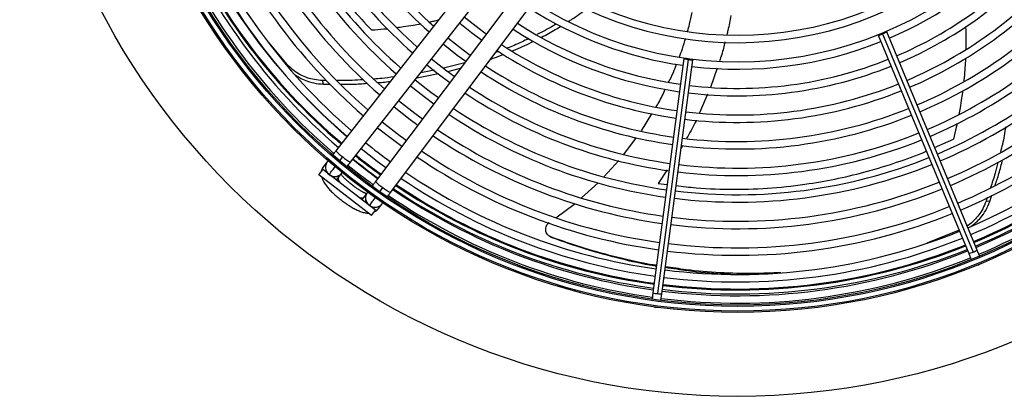
# Model space of a CAD drawing. Units: millimetres. Extents: x 5 to 415, y 3 to 291.
# Drawn here: x 269 to 284, y 242 to 247 of the extents above; entities that cross this region are included whole.
import ezdxf

# ---------------------------------------------------------------- set-up
doc = ezdxf.new("R2010")
doc.units = ezdxf.units.MM

msp = doc.modelspace()

# ---------------------------------------------------------------- linework, layer by layer
at = {"color": 7, "linetype": 'Continuous', "lineweight": 25}
for p, q in [((276.187, 248.094), (273.966, 245.262)), ((274.186, 245.089), (276.407, 247.921)), ((276.723, 247.678), (274.563, 244.8)), ((274.787, 244.632), (276.947, 247.51)), ((282.127, 246.999), (283.487, 243.716)), ((282.192, 247.02), (283.552, 243.737)), ((283.613, 243.768), (282.253, 247.051)), ((273.239, 246.553), (272.962, 246.883)), ((276.416, 246.757), (276.368, 246.738)), ((275.904, 246.586), (275.585, 246.504)), ((279.199, 246.649), (278.735, 243.126)), ((279.266, 246.635), (278.802, 243.112)), ((278.87, 243.108), (279.334, 246.631)), ((275.183, 246.36), (275.51, 246.422)), ((275.444, 246.474), (275.241, 246.434)), ((275.651, 246.456), (275.842, 246.504)), ((273.779, 246.263), (273.766, 246.318)), ((273.821, 246.318), (273.767, 246.318)), ((273.779, 246.263), (273.876, 246.263)), ((278.564, 245.56), (278.721, 245.816)), ((278.297, 245.205), (278.49, 245.462)), ((273.835, 245.095), (273.78, 245.026)), ((274.02, 245.105), (274.07, 245.168)), ((278.002, 244.874), (278.221, 245.114)), ((273.708, 244.897), (273.769, 244.977)), ((274.502, 244.289), (273.708, 244.897)), ((274.562, 244.368), (273.769, 244.977)), ((274, 244.853), (274.055, 244.922)), ((277.663, 244.555), (277.912, 244.779)), ((274.436, 244.63), (274.383, 244.559)), ((274.669, 244.708), (274.621, 244.643)), ((283.805, 244.497), (283.836, 244.594)), ((274.474, 244.447), (274.468, 244.44)), ((274.472, 244.445), (274.491, 244.426)), ((274.607, 244.391), (274.66, 244.462)), ((277.275, 244.253), (277.566, 244.468)), ((283.767, 244.561), (283.749, 244.502)), ((283.804, 244.497), (283.749, 244.502)), ((274.502, 244.289), (274.562, 244.368)), ((283.343, 244.065), (282.855, 243.869)), ((277.215, 243.957), (277.198, 243.966)), ((283.487, 243.716), (283.524, 243.626)), ((283.65, 243.678), (283.613, 243.768)), ((283.632, 243.545), (283.651, 243.557)), ((283.609, 243.54), (283.632, 243.545)), ((278.735, 243.126), (278.722, 243.03)), ((278.857, 243.012), (278.87, 243.108)), ((278.752, 242.912), (278.775, 242.905)), ((278.775, 242.905), (278.798, 242.906))]:
    msp.add_line(p, q, dxfattribs=at)
at = {"color": 8, "linetype": 'Continuous', "lineweight": 25}
for p, q in [((273.243, 246.526), (273.239, 246.553)), ((279.7, 246.504), (279.601, 246.214)), ((279.558, 246.111), (279.436, 245.832)), ((279.183, 245.342), (279.158, 245.297)), ((282.974, 245.311), (283.258, 245.438)), ((278.95, 244.972), (278.814, 244.769)), ((278.814, 244.769), (278.949, 244.754))]:
    msp.add_line(p, q, dxfattribs=at)
at = {"color": 7, "linetype": 'Continuous', "lineweight": 25, "flags": 128}
for points in [[(276.227, 247.017), (276.12, 247.096), (275.897, 247.27)], [(275.828, 247.182), (276.004, 247.043), (276.16, 246.928)], [(282.188, 247.029), (282.164, 247.019), (282.144, 247.009), (282.131, 247.002), (282.127, 246.999), (282.133, 246.999), (282.147, 247.003), (282.168, 247.011), (282.192, 247.02)], [(282.192, 247.02), (282.216, 247.031), (282.236, 247.04), (282.249, 247.047), (282.253, 247.051), (282.247, 247.05), (282.233, 247.046), (282.212, 247.039), (282.188, 247.029)], [(275.581, 246.868), (275.791, 246.702), (275.92, 246.608)], [(275.987, 246.697), (275.879, 246.777), (275.65, 246.956)], [(275.334, 246.553), (275.505, 246.418), (275.68, 246.288)], [(275.747, 246.377), (275.637, 246.458), (275.403, 246.641)], [(279.267, 246.645), (279.241, 246.648), (279.219, 246.649), (279.204, 246.65), (279.199, 246.649), (279.204, 246.646), (279.218, 246.643), (279.24, 246.639), (279.266, 246.635)], [(279.266, 246.635), (279.291, 246.632), (279.313, 246.63), (279.328, 246.63), (279.334, 246.631), (279.329, 246.633), (279.314, 246.637), (279.293, 246.641), (279.267, 246.645)], [(275.087, 246.238), (275.294, 246.076), (275.44, 245.968)], [(275.507, 246.057), (275.395, 246.139), (275.156, 246.326)], [(274.84, 245.923), (275.084, 245.733), (275.2, 245.648)], [(275.267, 245.737), (275.153, 245.821), (274.909, 246.011)], [(274.593, 245.608), (274.795, 245.45), (274.959, 245.328)], [(274.346, 245.294), (274.586, 245.106), (274.719, 245.008)], [(274.594, 244.841), (274.333, 245.038), (274.218, 245.13)]]:
    msp.add_lwpolyline(points, dxfattribs=at)
at = {"color": 8, "linetype": 'Continuous', "lineweight": 25, "flags": 128}
for points in [[(273.968, 244.824), (273.983, 244.834), (274.001, 244.854)], [(274.001, 244.854), (273.998, 244.838), (274.005, 244.814), (274.024, 244.784), (274.029, 244.777)], [(274.302, 244.568), (274.311, 244.564), (274.344, 244.554), (274.369, 244.553), (274.384, 244.56)], [(274.363, 244.521), (274.37, 244.538), (274.384, 244.56)]]:
    msp.add_lwpolyline(points, dxfattribs=at)
at = {"color": 7, "linetype": 'Continuous', "lineweight": 25}
for centre, radius in [((280.01, 252.368), 10.802), ((280.01, 252.288), 9.46), ((280.01, 252.288), 9.44), ((280.01, 252.288), 9.368), ((280.01, 252.288), 9.348)]:
    msp.add_circle(centre, radius, dxfattribs=at)
for centre, radius, start, end in [((280.01, 252.288), 7, 203.0566, 228.4584), ((280.01, 252.288), 6.888, 203.0656, 228.4026), ((280.01, 252.288), 7.4, 203.0265, 228.6437), ((280.01, 252.288), 7.288, 203.0346, 228.5939), ((280.01, 252.288), 7.8, 202.9995, 228.8101), ((280.01, 252.288), 7.688, 203.0068, 228.7652), ((280.01, 252.288), 8.2, 202.9751, 228.9601), ((280.01, 252.288), 8.088, 202.9817, 228.9196), ((280.01, 252.288), 8.6, 202.953, 229.0962), ((280.01, 252.288), 8.488, 202.959, 229.0594), ((280.01, 252.288), 9, 202.9329, 229.2202), ((280.01, 252.288), 8.888, 202.9384, 229.1866), ((280.01, 252.288), 9.32, 202.918, 229.3103), ((280.01, 252.288), 9.208, 202.9231, 229.2804), ((280.01, 252.368), 9.201, 203.3837, 229.5863), ((280.01, 252.288), 5.4, 237.5584, 317.4416), ((280.01, 252.288), 5.288, 237.6527, 317.3473), ((280.01, 252.288), 5.688, 237.3331, 317.6669), ((280.01, 252.288), 5.8, 293.1718, 317.7485), ((280.01, 252.288), 6.088, 293.14, 317.9444), ((280.01, 252.288), 6.2, 293.1284, 318.0157), ((280.01, 252.288), 6.488, 293.1005, 318.1877), ((280.01, 252.288), 6.6, 293.0903, 318.2505), ((280.01, 252.288), 6.888, 293.0656, 318.4026), ((280.01, 252.288), 7, 293.0566, 318.4584), ((280.01, 252.288), 5.8, 237.2515, 261.8282), ((280.01, 252.288), 7.288, 293.0346, 318.5939), ((280.01, 252.288), 7.4, 293.0265, 318.6437), ((280.01, 252.288), 6.088, 237.0556, 261.86), ((280.01, 252.288), 7.688, 293.0068, 318.7652), ((280.01, 252.288), 7.8, 292.9995, 318.8101), ((280.01, 252.288), 6.2, 236.9843, 261.8716), ((280.01, 252.288), 8.088, 292.9817, 318.9196), ((280.01, 252.288), 6.488, 236.8123, 261.8995), ((280.01, 252.288), 5.8, 263.1718, 291.8282), ((280.01, 252.288), 8.2, 292.9751, 318.9601), ((280.01, 252.288), 6.6, 236.7495, 261.9097), ((280.01, 252.288), 8.488, 292.959, 319.0594), ((280.01, 252.288), 6.888, 236.5974, 261.9344), ((280.01, 252.288), 6.2, 263.1284, 291.8716), ((280.01, 252.288), 6.088, 263.14, 291.86), ((280.01, 252.288), 8.6, 292.953, 319.0962), ((280.01, 252.288), 7, 236.5416, 261.9434), ((280.01, 252.288), 8.888, 292.9384, 319.1866), ((280.01, 252.288), 9, 292.9329, 319.2202), ((280.01, 252.288), 7.288, 236.4061, 261.9654), ((280.01, 252.288), 6.488, 263.1005, 291.8995), ((280.01, 252.368), 9.201, 292.7328, 318.8861), ((280.01, 252.368), 9.261, 292.7313, 318.9055), ((280.01, 252.288), 9.208, 292.9231, 319.2804), ((280.01, 252.288), 7.4, 236.3563, 261.9735), ((280.01, 252.288), 6.6, 263.0903, 291.9097), ((280.01, 252.288), 9.32, 292.918, 319.3097), ((280.01, 252.288), 7.8, 236.1899, 262.0005), ((280.01, 252.288), 7.688, 236.2348, 261.9932), ((280.01, 252.288), 7, 263.0566, 291.9434), ((280.01, 252.288), 6.888, 263.0656, 291.9344), ((280.01, 252.288), 8.488, 230.9506, 234.0494), ((280.01, 252.288), 8.2, 236.0399, 262.0249), ((280.01, 252.288), 8.088, 236.0804, 262.0183), ((280.01, 252.288), 7.288, 263.0346, 291.9654), ((280.01, 252.288), 8.888, 230.9926, 234.0074), ((280.01, 252.288), 7.4, 263.0265, 291.9735), ((280.01, 252.368), 9.201, 231.3305, 234.2761), ((280.01, 252.288), 8.488, 235.9406, 262.041), ((273.949, 245.015), 0.14, 136.6529, 231.8839), ((280.01, 252.288), 9.32, 231.033, 233.9669), ((280.01, 252.368), 9.261, 231.334, 234.2686), ((280.01, 252.288), 8.6, 235.9038, 262.047), ((280.01, 252.288), 7.8, 262.9995, 292.0005), ((280.01, 252.288), 7.688, 263.0068, 291.9932), ((273.949, 245.015), 0.14, 231.8839, 323.7466), ((280.01, 252.288), 8.888, 235.8134, 262.0616), ((280.01, 252.368), 9.201, 236.0208, 262.1416), ((280.01, 252.288), 9, 235.7798, 262.0671), ((280.01, 252.288), 8.088, 262.9817, 292.0183), ((274.552, 244.552), 0.14, 141.2534, 233.1161), ((280.01, 252.288), 9.32, 235.689, 262.082), ((280.01, 252.288), 9.208, 235.7196, 262.0769), ((280.01, 252.368), 9.261, 236.002, 262.1439), ((280.01, 252.288), 8.2, 262.9751, 292.0249), ((274.552, 244.552), 0.14, 244.0488, 328.3472), ((280.01, 252.288), 8.6, 262.953, 292.047), ((280.01, 252.288), 8.488, 262.959, 292.041), ((280.01, 252.288), 8.888, 262.9384, 292.0616), ((280.01, 252.288), 9, 262.9329, 292.0671), ((280.01, 252.288), 9.208, 262.9231, 292.0769), ((280.01, 252.368), 9.261, 262.9853, 291.8899), ((280.01, 252.368), 9.201, 262.9885, 291.8859), ((280.01, 252.288), 9.32, 262.918, 292.082)]:
    msp.add_arc(centre, radius, start, end, dxfattribs=at)
at = {"color": 8, "linetype": 'Continuous', "lineweight": 25}
for centre, radius, start, end in [((280.01, 252.368), 9.054, 203.398, 229.549), ((280.01, 252.368), 9.187, 203.3851, 229.5827), ((280.01, 252.368), 9.187, 292.7332, 318.8814), ((274.347, 245.579), 0.495, 219.7506, 236.0371), ((280.01, 252.368), 9.187, 231.3296, 234.2779), ((274.357, 245.467), 0.415, 226.133, 245.615), ((273.884, 244.944), 0.132, 141.9813, 175.2752), ((273.949, 245.008), 0.136, 242.7979, 321.2213), ((274.884, 245.063), 0.415, 219.385, 238.867), ((280.01, 252.368), 9.187, 236.0254, 262.141), ((274.546, 244.55), 0.136, 143.7787, 222.2021), ((274.995, 245.082), 0.495, 228.9629, 245.2494), ((274.552, 244.548), 0.139, 243.1737, 304.3977), ((274.501, 244.471), 0.132, 289.7248, 323.0187), ((280.01, 252.368), 9.187, 262.9892, 291.885), ((283.442, 243.959), 0.248, 280.6054, 296.414), ((283.473, 243.972), 0.248, 288.586, 304.3946), ((278.817, 243.359), 0.248, 250.6054, 266.414), ((278.851, 243.355), 0.248, 258.586, 274.3946)]:
    msp.add_arc(centre, radius, start, end, dxfattribs=at)
for points, knots in [([(273.019, 249.319), (273.077, 249.188), (273.196, 248.916), (273.408, 248.529), (273.645, 248.144), (273.909, 247.77), (274.196, 247.407), (274.401, 247.186), (274.505, 247.074)], [0, 0, 0, 0, 0.1467121, 0.3045392, 0.4676246, 0.6383453, 0.81631, 1, 1, 1, 1]), ([(279.908, 247.296), (279.895, 247.221), (279.878, 247.124), (279.853, 247.029), (279.847, 247.008)], [0, 0, 0, 0, 0.782043, 1, 1, 1, 1]), ([(275.244, 247.169), (275.205, 247.162), (275.118, 247.146), (274.998, 247.127), (274.918, 247.116), (274.885, 247.112)], [0, 0, 0, 0, 0.327116, 0.730209, 1, 1, 1, 1]), ([(275.505, 247.224), (275.481, 247.219), (275.439, 247.208), (275.396, 247.2), (275.378, 247.196)], [0, 0, 0, 0, 0.572035, 1, 1, 1, 1]), ([(283.439, 247.129), (283.44, 247.116), (283.445, 247.03), (283.446, 246.917), (283.443, 246.817), (283.443, 246.79)], [0, 0, 0, 0, 0.111585, 0.763578, 1, 1, 1, 1]), ([(274.739, 247.095), (274.721, 247.093), (274.643, 247.084), (274.565, 247.078), (274.505, 247.074)], [0, 0, 0, 0, 0.229219, 1, 1, 1, 1]), ([(279.819, 246.899), (279.804, 246.835), (279.782, 246.739), (279.748, 246.646), (279.737, 246.614)], [0, 0, 0, 0, 0.658042, 1, 1, 1, 1]), ([(283.439, 246.65), (283.436, 246.604), (283.431, 246.508), (283.422, 246.393), (283.414, 246.324), (283.412, 246.305)], [0, 0, 0, 0, 0.396532, 0.836825, 1, 1, 1, 1]), ([(283.396, 246.167), (283.391, 246.129), (283.379, 246.042), (283.36, 245.923), (283.345, 245.842), (283.339, 245.808)], [0, 0, 0, 0, 0.319361, 0.721663, 1, 1, 1, 1]), ([(279.387, 245.72), (279.382, 245.709), (279.341, 245.615), (279.288, 245.527), (279.241, 245.449)], [0, 0, 0, 0, 0.1166636, 1, 1, 1, 1]), ([(283.312, 245.674), (283.308, 245.654), (283.291, 245.575), (283.272, 245.496), (283.258, 245.438)], [0, 0, 0, 0, 0.251988, 1, 1, 1, 1]), ([(279.084, 244.738), (279.185, 244.726), (279.479, 244.689), (279.963, 244.676), (280.533, 244.696), (281.057, 244.756), (281.535, 244.844), (281.975, 244.951), (282.41, 245.087), (282.704, 245.191), (282.845, 245.254), (282.849, 245.256)], [0, 0, 0, 0, 0.0725789, 0.2124712, 0.3544759, 0.4982775, 0.6155133, 0.7366549, 0.8634682, 0.9956624, 1, 1, 1, 1]), ([(273.863, 244.904), (273.866, 244.908), (273.87, 244.914), (273.908, 244.961), (273.939, 245.001), (273.957, 245.024), (273.957, 245.025)], [0, 0, 0, 0, 0.356308, 0.712615, 0.99309, 1, 1, 1, 1]), ([(274.56, 244.563), (274.556, 244.556), (274.529, 244.521), (274.5, 244.482), (274.477, 244.451), (274.474, 244.448), (274.474, 244.447)], [0, 0, 0, 0, 0.0985596, 0.541916, 0.8909172, 1, 1, 1, 1])]:
    msp.add_open_spline(points, degree=3, knots=knots, dxfattribs=at)
at = {"color": 7, "linetype": 'Continuous', "lineweight": 25}
for points, knots in [([(277.466, 247.209), (277.483, 247.219), (277.576, 247.277), (277.665, 247.341), (277.734, 247.399), (277.734, 247.399)], [0, 0, 0, 0, 0.180148, 0.998376, 1, 1, 1, 1]), ([(279.256, 247.059), (279.267, 247.094), (279.296, 247.187), (279.314, 247.283), (279.326, 247.342)], [0, 0, 0, 0, 0.378628, 1, 1, 1, 1]), ([(277.282, 247.171), (277.266, 247.161), (277.172, 247.101), (277.072, 247.05), (276.99, 247.009)], [0, 0, 0, 0, 0.170259, 1, 1, 1, 1]), ([(277.06, 246.971), (277.13, 247.007), (277.229, 247.058), (277.324, 247.119), (277.352, 247.137)], [0, 0, 0, 0, 0.702159, 1, 1, 1, 1]), ([(276.87, 246.95), (276.796, 246.914), (276.69, 246.862), (276.58, 246.821), (276.547, 246.808)], [0, 0, 0, 0, 0.699271, 1, 1, 1, 1]), ([(276.619, 246.765), (276.637, 246.772), (276.747, 246.814), (276.852, 246.866), (276.94, 246.91)], [0, 0, 0, 0, 0.1711552, 1, 1, 1, 1]), ([(279.133, 246.675), (279.149, 246.716), (279.185, 246.806), (279.211, 246.9), (279.225, 246.953)], [0, 0, 0, 0, 0.445106, 1, 1, 1, 1]), ([(276.296, 246.642), (276.307, 246.646), (276.37, 246.665), (276.432, 246.691), (276.481, 246.712)], [0, 0, 0, 0, 0.187866, 1, 1, 1, 1]), ([(273.766, 246.318), (273.724, 246.321), (273.644, 246.327), (273.535, 246.357), (273.432, 246.401), (273.328, 246.464), (273.27, 246.522), (273.239, 246.553)], [0, 0, 0, 0, 0.193935, 0.371153, 0.543886, 0.756463, 1, 1, 1, 1]), ([(278.972, 246.292), (278.997, 246.341), (279.043, 246.431), (279.077, 246.525), (279.092, 246.568)], [0, 0, 0, 0, 0.5498826, 1, 1, 1, 1]), ([(273.353, 246.406), (273.374, 246.391), (273.422, 246.357), (273.516, 246.314), (273.635, 246.276), (273.729, 246.268), (273.779, 246.263)], [0, 0, 0, 0, 0.185527, 0.418715, 0.696033, 1, 1, 1, 1]), ([(274.837, 246.373), (274.777, 246.364), (274.677, 246.349), (274.577, 246.343), (274.537, 246.341)], [0, 0, 0, 0, 0.603099, 1, 1, 1, 1]), ([(274.38, 246.331), (274.323, 246.326), (274.191, 246.316), (274.059, 246.318), (273.984, 246.319)], [0, 0, 0, 0, 0.4351977, 1, 1, 1, 1]), ([(274.041, 246.263), (274.102, 246.262), (274.233, 246.26), (274.364, 246.271), (274.435, 246.276)], [0, 0, 0, 0, 0.461721, 1, 1, 1, 1]), ([(274.598, 246.287), (274.623, 246.288), (274.685, 246.291), (274.747, 246.3), (274.784, 246.306)], [0, 0, 0, 0, 0.402153, 1, 1, 1, 1]), ([(278.785, 245.923), (278.799, 245.944), (278.852, 246.029), (278.892, 246.12), (278.922, 246.189)], [0, 0, 0, 0, 0.251759, 1, 1, 1, 1]), ([(284.043, 245.62), (284.029, 245.532), (284.007, 245.404), (283.975, 245.28), (283.964, 245.241)], [0, 0, 0, 0, 0.687378, 1, 1, 1, 1]), ([(273.966, 245.262), (273.957, 245.252), (273.942, 245.232), (273.927, 245.213), (273.921, 245.205)], [0, 0, 0, 0, 0.530001, 1, 1, 1, 1]), ([(274.134, 245.024), (274.136, 245.026), (274.144, 245.036), (274.162, 245.059), (274.178, 245.079), (274.186, 245.089)], [0, 0, 0, 0, 0.131475, 0.546935, 1, 1, 1, 1]), ([(283.925, 245.085), (283.912, 245.03), (283.881, 244.902), (283.839, 244.778), (283.814, 244.706)], [0, 0, 0, 0, 0.4235069, 1, 1, 1, 1]), ([(283.883, 244.739), (283.904, 244.799), (283.947, 244.926), (283.979, 245.057), (283.995, 245.126)], [0, 0, 0, 0, 0.470011, 1, 1, 1, 1]), ([(273.78, 245.026), (273.772, 245.013), (273.756, 244.989), (273.747, 244.961), (273.746, 244.947), (273.746, 244.947)], [0, 0, 0, 0, 0.503243, 0.993155, 1, 1, 1, 1]), ([(274.424, 244.614), (274.416, 244.618), (274.396, 244.626), (274.358, 244.646), (274.312, 244.673), (274.263, 244.706), (274.213, 244.743), (274.164, 244.782), (274.12, 244.822), (274.082, 244.86), (274.056, 244.889), (274.046, 244.903), (274.043, 244.907)], [0, 0, 0, 0, 0.080056, 0.180644, 0.286952, 0.396834, 0.508672, 0.621255, 0.733383, 0.843845, 0.951244, 1, 1, 1, 1]), ([(273.753, 244.863), (273.756, 244.852), (273.764, 244.826), (273.787, 244.784), (273.82, 244.735), (273.864, 244.683), (273.913, 244.632), (273.968, 244.582), (274.027, 244.533), (274.088, 244.487), (274.15, 244.444), (274.212, 244.407), (274.273, 244.374), (274.333, 244.348), (274.389, 244.33), (274.43, 244.322), (274.453, 244.323), (274.457, 244.323)], [0, 0, 0, 0, 0.042806, 0.107242, 0.187627, 0.259323, 0.334066, 0.406162, 0.477005, 0.547398, 0.617883, 0.688882, 0.761128, 0.835867, 0.915729, 0.984456, 1, 1, 1, 1]), ([(274.563, 244.8), (274.555, 244.789), (274.54, 244.769), (274.523, 244.746), (274.516, 244.737), (274.515, 244.735)], [0, 0, 0, 0, 0.468114, 0.897373, 1, 1, 1, 1]), ([(274.742, 244.571), (274.742, 244.571), (274.748, 244.58), (274.764, 244.601), (274.779, 244.621), (274.787, 244.632)], [0, 0, 0, 0, 0.028098, 0.493009, 1, 1, 1, 1]), ([(283.749, 244.502), (283.733, 244.463), (283.702, 244.388), (283.64, 244.294), (283.566, 244.21), (283.507, 244.154), (283.468, 244.133), (283.463, 244.13)], [0, 0, 0, 0, 0.245974, 0.470746, 0.689829, 0.959448, 1, 1, 1, 1]), ([(283.521, 244.123), (283.547, 244.143), (283.6, 244.182), (283.675, 244.262), (283.749, 244.364), (283.785, 244.451), (283.804, 244.497)], [0, 0, 0, 0, 0.222541, 0.445132, 0.709847, 1, 1, 1, 1]), ([(274.541, 244.34), (274.549, 244.344), (274.57, 244.353), (274.592, 244.372), (274.604, 244.387), (274.607, 244.391)], [0, 0, 0, 0, 0.318243, 0.824693, 1, 1, 1, 1]), ([(277.198, 243.966), (277.189, 243.97), (277.169, 243.979), (277.146, 244.002), (277.129, 244.032), (277.121, 244.065), (277.122, 244.099), (277.132, 244.132), (277.15, 244.16), (277.167, 244.173), (277.175, 244.18)], [0, 0, 0, 0, 0.117812, 0.246379, 0.37527, 0.503698, 0.631579, 0.75873, 0.884685, 1, 1, 1, 1]), ([(277.188, 243.97), (277.191, 243.968), (277.197, 243.965), (277.203, 243.963), (277.205, 243.962)], [0, 0, 0, 0, 0.499994, 1, 1, 1, 1]), ([(278.789, 243.537), (278.767, 243.54), (278.575, 243.568), (278.212, 243.651), (277.702, 243.787), (277.366, 243.906), (277.198, 243.966)], [0, 0, 0, 0, 0.041708, 0.3621, 0.681292, 1, 1, 1, 1]), ([(277.215, 243.957), (277.384, 243.897), (277.722, 243.777), (278.235, 243.641), (278.591, 243.558), (278.775, 243.531), (278.788, 243.529)], [0, 0, 0, 0, 0.3242624, 0.6490841, 0.975202, 1, 1, 1, 1]), ([(278.923, 243.509), (279.037, 243.491), (279.323, 243.445), (279.652, 243.414), (279.862, 243.409), (279.904, 243.408)], [0, 0, 0, 0, 0.3451892, 0.8681479, 1, 1, 1, 1]), ([(280.661, 243.429), (280.525, 243.422), (280.225, 243.407), (279.747, 243.423), (279.303, 243.457), (279.028, 243.501), (278.924, 243.517)], [0, 0, 0, 0, 0.242418, 0.53565, 0.824975, 1, 1, 1, 1])]:
    msp.add_open_spline(points, degree=3, knots=knots, dxfattribs=at)

doc.saveas('drawing.dxf')
